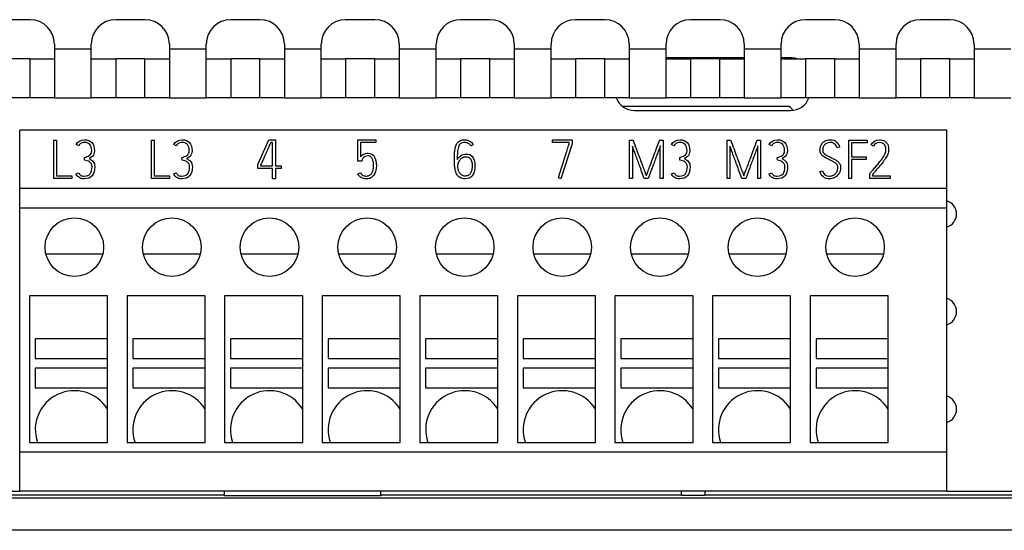
# Model space of a CAD drawing. Units: millimetres. Extents: x 0 to 420, y 0 to 297.
# Drawn here: x 78 to 128, y 111 to 137 of the extents above; entities that cross this region are included whole.
import ezdxf

# ---------------------------------------------------------------- set-up
doc = ezdxf.new("R2010")
doc.units = ezdxf.units.MM
for name, color, linetype in [('$TD_AUDIT_GENERATED_(3F8)', 7, 'Continuous'), ('C98130-A7800-C03', 7, 'Continuous'), ('C98130-A7800-C13', 7, 'Continuous'), ('C98130-A7800-X49', 7, 'Continuous'), ('Default', 7, 'Continuous'), ('PCB-G4-TPOO', 7, 'Continuous'), ('SAURO MCQXX001 B', 7, 'Continuous')]:
    doc.layers.add(name, color=color, linetype=linetype)

# ---------------------------------------------------------------- blocks, each defined once
blk = doc.blocks.new('SE')
at = {"layer": '$TD_AUDIT_GENERATED_(3F8)', "color": 7, "linetype": 'Continuous'}
for p, q in [((125.108, 131.421), (77.608, 131.421)), ((77.608, 128.421), (77.608, 131.421)), ((125.108, 128.421), (125.108, 131.421)), ((125.108, 128.421), (77.608, 128.421)), ((77.608, 127.421), (77.608, 128.421)), ((125.108, 127.421), (125.108, 128.421)), ((125.108, 127.421), (77.608, 127.421)), ((77.608, 114.921), (77.608, 127.421)), ((125.108, 114.921), (125.108, 127.421)), ((82.108, 122.921), (78.108, 122.921)), ((78.108, 122.921), (78.108, 115.421)), ((82.108, 115.421), (82.108, 122.921)), ((87.108, 122.921), (83.108, 122.921)), ((83.108, 122.921), (83.108, 115.421)), ((87.108, 115.421), (87.108, 122.921)), ((92.108, 122.921), (88.108, 122.921)), ((88.108, 122.921), (88.108, 115.421)), ((92.108, 115.421), (92.108, 122.921)), ((97.108, 122.921), (93.108, 122.921)), ((93.108, 122.921), (93.108, 115.421)), ((97.108, 115.421), (97.108, 122.921)), ((102.108, 122.921), (98.108, 122.921)), ((98.108, 122.921), (98.108, 115.421)), ((102.108, 115.421), (102.108, 122.921)), ((107.108, 122.921), (103.108, 122.921)), ((103.108, 122.921), (103.108, 115.421)), ((107.108, 115.421), (107.108, 122.921)), ((112.108, 122.921), (108.108, 122.921)), ((108.108, 122.921), (108.108, 115.421)), ((112.108, 115.421), (112.108, 122.921)), ((117.108, 122.921), (113.108, 122.921)), ((113.108, 122.921), (113.108, 115.421)), ((117.108, 115.421), (117.108, 122.921)), ((122.108, 122.921), (118.108, 122.921)), ((118.108, 122.921), (118.108, 115.421)), ((122.108, 115.421), (122.108, 122.921)), ((78.108, 115.421), (82.108, 115.421)), ((83.108, 115.421), (87.108, 115.421)), ((88.108, 115.421), (92.108, 115.421)), ((93.108, 115.421), (97.108, 115.421)), ((98.108, 115.421), (102.108, 115.421)), ((103.108, 115.421), (107.108, 115.421)), ((108.108, 115.421), (112.108, 115.421)), ((113.108, 115.421), (117.108, 115.421)), ((118.108, 115.421), (122.108, 115.421)), ((125.108, 114.921), (77.608, 114.921)), ((77.608, 112.921), (77.608, 114.921)), ((125.108, 112.921), (125.108, 114.921)), ((125.108, 112.921), (77.608, 112.921))]:
    blk.add_line(p, q, dxfattribs=at)
for centre in [(80.408, 125.421), (85.408, 125.421), (90.408, 125.421), (95.408, 125.421), (100.408, 125.421), (105.408, 125.421), (110.408, 125.421), (115.408, 125.421), (120.408, 125.421)]:
    blk.add_circle(centre, 1.5, dxfattribs=at)
at = {"layer": 'C98130-A7800-C03', "color": 7, "linetype": 'Continuous'}
for p, q in [((78.138, 137.071), (76.638, 137.071)), ((84.028, 137.071), (82.528, 137.071)), ((89.918, 137.071), (88.418, 137.071)), ((95.808, 137.071), (94.308, 137.071)), ((101.698, 137.071), (100.198, 137.071)), ((107.588, 137.071), (106.088, 137.071)), ((113.478, 137.071), (111.978, 137.071)), ((119.368, 137.071), (117.868, 137.071)), ((125.258, 137.071), (123.758, 137.071)), ((79.388, 135.821), (79.388, 135.571)), ((81.278, 135.571), (81.278, 135.821)), ((85.278, 135.821), (85.278, 135.571)), ((87.168, 135.571), (87.168, 135.821)), ((91.168, 135.821), (91.168, 135.571)), ((93.058, 135.571), (93.058, 135.821)), ((97.058, 135.821), (97.058, 135.571)), ((98.948, 135.571), (98.948, 135.821)), ((102.948, 135.821), (102.948, 135.571)), ((104.838, 135.571), (104.838, 135.821)), ((108.838, 135.821), (108.838, 135.571)), ((110.728, 135.571), (110.728, 135.821)), ((114.728, 135.821), (114.728, 135.571)), ((116.618, 135.571), (116.618, 135.821)), ((120.618, 135.821), (120.618, 135.571)), ((122.508, 135.571), (122.508, 135.821)), ((126.508, 135.821), (126.508, 135.571)), ((79.388, 135.571), (81.278, 135.571)), ((79.388, 135.571), (79.388, 133.071)), ((81.278, 133.071), (81.278, 135.571)), ((85.278, 135.571), (87.168, 135.571)), ((85.278, 135.571), (85.278, 133.071)), ((87.168, 133.071), (87.168, 135.571)), ((91.168, 135.571), (93.058, 135.571)), ((91.168, 135.571), (91.168, 133.071)), ((93.058, 133.071), (93.058, 135.571)), ((97.058, 135.571), (98.948, 135.571)), ((97.058, 135.571), (97.058, 133.071)), ((98.948, 133.071), (98.948, 135.571)), ((102.948, 135.571), (104.838, 135.571)), ((102.948, 135.571), (102.948, 133.071)), ((104.838, 133.071), (104.838, 135.571)), ((108.838, 135.571), (110.728, 135.571)), ((108.838, 135.571), (108.838, 133.071)), ((110.728, 133.071), (110.728, 135.571)), ((114.728, 135.571), (116.618, 135.571)), ((114.728, 135.571), (114.728, 133.071)), ((116.618, 133.071), (116.618, 135.571)), ((120.618, 135.571), (122.508, 135.571)), ((120.618, 135.571), (120.618, 133.071)), ((122.508, 133.071), (122.508, 135.571)), ((126.508, 135.571), (128.398, 135.571)), ((126.508, 135.571), (126.508, 133.071)), ((78.138, 135.071), (76.638, 135.071)), ((78.138, 133.071), (78.138, 135.071)), ((78.138, 135.071), (79.388, 135.071)), ((81.278, 135.071), (82.528, 135.071)), ((84.028, 135.071), (82.528, 135.071)), ((82.528, 135.071), (82.528, 133.071)), ((84.028, 133.071), (84.028, 135.071)), ((84.028, 135.071), (85.278, 135.071)), ((87.168, 135.071), (88.418, 135.071)), ((89.918, 135.071), (88.418, 135.071)), ((88.418, 135.071), (88.418, 133.071)), ((89.918, 133.071), (89.918, 135.071)), ((89.918, 135.071), (91.168, 135.071)), ((93.058, 135.071), (94.308, 135.071)), ((95.808, 135.071), (94.308, 135.071)), ((94.308, 135.071), (94.308, 133.071)), ((95.808, 133.071), (95.808, 135.071)), ((95.808, 135.071), (97.058, 135.071)), ((98.948, 135.071), (100.198, 135.071)), ((101.698, 135.071), (100.198, 135.071)), ((100.198, 135.071), (100.198, 133.071)), ((101.698, 133.071), (101.698, 135.071)), ((101.698, 135.071), (102.948, 135.071)), ((104.838, 135.071), (106.088, 135.071)), ((107.588, 135.071), (106.088, 135.071)), ((106.088, 135.071), (106.088, 133.071)), ((107.588, 133.071), (107.588, 135.071)), ((107.588, 135.071), (108.838, 135.071)), ((110.728, 135.071), (111.978, 135.071)), ((113.478, 135.071), (111.978, 135.071)), ((111.978, 135.071), (111.978, 133.071)), ((113.478, 133.071), (113.478, 135.071)), ((113.478, 135.071), (114.728, 135.071)), ((116.618, 135.071), (117.868, 135.071)), ((119.368, 135.071), (117.868, 135.071)), ((117.868, 135.071), (117.868, 133.071)), ((119.368, 133.071), (119.368, 135.071)), ((119.368, 135.071), (120.618, 135.071)), ((122.508, 135.071), (123.758, 135.071)), ((125.258, 135.071), (123.758, 135.071)), ((123.758, 135.071), (123.758, 133.071)), ((125.258, 133.071), (125.258, 135.071)), ((125.258, 135.071), (126.508, 135.071)), ((78.138, 133.071), (76.638, 133.071)), ((79.388, 133.071), (78.138, 133.071)), ((79.388, 133.071), (81.278, 133.071)), ((82.528, 133.071), (81.278, 133.071)), ((84.028, 133.071), (82.528, 133.071)), ((85.278, 133.071), (84.028, 133.071)), ((85.278, 133.071), (87.168, 133.071)), ((88.418, 133.071), (87.168, 133.071)), ((89.918, 133.071), (88.418, 133.071)), ((91.168, 133.071), (89.918, 133.071)), ((91.168, 133.071), (93.058, 133.071)), ((94.308, 133.071), (93.058, 133.071)), ((95.808, 133.071), (94.308, 133.071)), ((97.058, 133.071), (95.808, 133.071)), ((97.058, 133.071), (98.948, 133.071)), ((100.198, 133.071), (98.948, 133.071)), ((101.698, 133.071), (100.198, 133.071)), ((102.948, 133.071), (101.698, 133.071)), ((102.948, 133.071), (104.838, 133.071)), ((106.088, 133.071), (104.838, 133.071)), ((107.588, 133.071), (106.088, 133.071)), ((108.838, 133.071), (107.588, 133.071)), ((108.838, 133.071), (110.728, 133.071)), ((111.978, 133.071), (110.728, 133.071)), ((113.478, 133.071), (111.978, 133.071)), ((114.728, 133.071), (113.478, 133.071)), ((114.728, 133.071), (116.618, 133.071)), ((117.868, 133.071), (116.618, 133.071)), ((119.368, 133.071), (117.868, 133.071)), ((120.618, 133.071), (119.368, 133.071)), ((120.618, 133.071), (122.508, 133.071)), ((123.758, 133.071), (122.508, 133.071)), ((125.258, 133.071), (123.758, 133.071)), ((126.508, 133.071), (125.258, 133.071)), ((126.508, 133.071), (128.398, 133.071))]:
    blk.add_line(p, q, dxfattribs=at)
for centre, start, end in [((78.138, 135.821), 0, 90), ((82.528, 135.821), 90, 180), ((84.028, 135.821), 0, 90), ((88.418, 135.821), 90, 180), ((89.918, 135.821), 0, 90), ((94.308, 135.821), 90, 180), ((95.808, 135.821), 0, 90), ((100.198, 135.821), 90, 180), ((101.698, 135.821), 0, 90), ((106.088, 135.821), 90, 180), ((107.588, 135.821), 0, 90), ((111.978, 135.821), 90, 180), ((113.478, 135.821), 0, 90), ((117.868, 135.821), 90, 180), ((119.368, 135.821), 0, 90), ((123.758, 135.821), 90, 180), ((125.258, 135.821), 0, 90)]:
    blk.add_arc(centre, 1.25, start, end, dxfattribs=at)
at = {"layer": 'C98130-A7800-C13', "color": 7, "linetype": 'Continuous'}
for p, q in [((117.037, 132.621), (108.508, 132.621)), ((153.417, 112.562), (30.799, 112.562)), ((88.108, 112.721), (72.708, 112.721)), ((88.108, 112.694), (88.108, 112.921)), ((96.108, 112.694), (88.108, 112.694)), ((96.108, 112.694), (96.108, 112.921)), ((111.508, 112.721), (96.108, 112.721)), ((111.508, 112.7), (111.508, 112.921)), ((112.708, 112.7), (111.508, 112.7)), ((112.708, 112.921), (112.708, 112.7)), ((155.308, 112.721), (112.708, 112.721)), ((153.417, 110.921), (30.799, 110.921))]:
    blk.add_line(p, q, dxfattribs=at)
blk.add_ellipse((116.782, 132.189), major_axis=(-0.371, -0.337), ratio=0.994207, start_param=2.897878, end_param=3.442686, dxfattribs=at)
at = {"layer": 'C98130-A7800-X49', "color": 7, "linetype": 'Continuous'}
for p, q in [((79.362, 130.9), (79.501, 130.9)), ((79.362, 128.934), (79.362, 130.9)), ((79.501, 130.9), (79.501, 129.074)), ((80.63, 130.609), (80.504, 130.671)), ((84.362, 130.9), (84.501, 130.9)), ((84.362, 128.934), (84.362, 130.9)), ((84.501, 130.9), (84.501, 129.074)), ((85.63, 130.609), (85.504, 130.671)), ((89.815, 129.654), (90.376, 130.921)), ((90.376, 130.921), (90.708, 130.921)), ((90.565, 130.782), (90.467, 130.782)), ((90.565, 129.59), (90.565, 130.782)), ((90.708, 130.921), (90.708, 129.59)), ((94.934, 129.83), (94.934, 130.921)), ((94.934, 130.921), (95.856, 130.921)), ((95.856, 130.779), (95.075, 130.779)), ((95.075, 130.779), (95.075, 130.052)), ((95.856, 130.921), (95.856, 130.779)), ((100.843, 130.67), (100.717, 130.604)), ((104.91, 130.921), (105.906, 130.921)), ((104.91, 130.78), (104.91, 130.921)), ((105.768, 130.78), (104.91, 130.78)), ((105.906, 130.72), (105.34, 128.921)), ((105.768, 130.742), (105.768, 130.78)), ((105.906, 130.921), (105.906, 130.72)), ((108.86, 130.904), (109.035, 130.904)), ((108.86, 128.934), (108.86, 130.904)), ((110.392, 130.904), (110.569, 130.904)), ((110.569, 130.904), (110.569, 128.934)), ((111.131, 130.609), (111.006, 130.671)), ((113.86, 130.904), (114.035, 130.904)), ((113.86, 128.934), (113.86, 130.904)), ((115.392, 130.904), (115.569, 130.904)), ((115.569, 130.904), (115.569, 128.934)), ((116.131, 130.609), (116.006, 130.671)), ((120.087, 128.944), (120.087, 130.904)), ((120.087, 130.904), (121.024, 130.904)), ((121.024, 130.764), (120.228, 130.764)), ((120.228, 130.764), (120.228, 130.048)), ((121.024, 130.904), (121.024, 130.764)), ((121.359, 130.598), (121.236, 130.66)), ((109, 130.597), (109, 128.934)), ((110.43, 128.934), (110.43, 130.604)), ((114, 130.597), (114, 128.934)), ((115.43, 128.934), (115.43, 130.604)), ((119.619, 130.543), (119.485, 130.506)), ((80.93, 129.881), (80.922, 130.017)), ((85.93, 129.881), (85.922, 130.017)), ((89.815, 129.448), (89.815, 129.654)), ((95.144, 129.83), (94.934, 129.83)), ((95.154, 129.892), (95.144, 129.83)), ((111.433, 129.881), (111.425, 130.017)), ((116.433, 129.881), (116.425, 130.017)), ((120.228, 130.048), (120.975, 130.048)), ((120.975, 129.907), (120.228, 129.907)), ((120.228, 129.907), (120.228, 128.944)), ((120.975, 130.048), (120.975, 129.907)), ((80.504, 129.169), (80.63, 129.228)), ((85.504, 129.169), (85.63, 129.228)), ((90.565, 129.448), (89.815, 129.448)), ((89.954, 129.626), (89.954, 129.59)), ((89.954, 129.59), (90.565, 129.59)), ((90.565, 128.921), (90.565, 129.448)), ((90.708, 129.59), (91.001, 129.59)), ((91.001, 129.448), (90.708, 129.448)), ((90.708, 129.448), (90.708, 128.921)), ((91.001, 129.59), (91.001, 129.448)), ((94.94, 129.178), (95.069, 129.236)), ((111.006, 129.169), (111.132, 129.228)), ((116.006, 129.169), (116.132, 129.228)), ((118.604, 129.301), (118.738, 129.339)), ((121.162, 128.938), (121.162, 129.188)), ((80.284, 128.934), (79.362, 128.934)), ((79.501, 129.074), (80.284, 129.074)), ((80.284, 129.074), (80.284, 128.934)), ((85.284, 128.934), (84.362, 128.934)), ((84.501, 129.074), (85.284, 129.074)), ((85.284, 129.074), (85.284, 128.934)), ((90.708, 128.921), (90.565, 128.921)), ((105.34, 128.921), (105.207, 128.966)), ((109, 128.934), (108.86, 128.934)), ((109.808, 128.934), (109.609, 128.934)), ((110.569, 128.934), (110.43, 128.934)), ((114, 128.934), (113.86, 128.934)), ((114.808, 128.934), (114.609, 128.934)), ((115.569, 128.934), (115.43, 128.934)), ((120.228, 128.944), (120.087, 128.944)), ((122.212, 128.938), (121.162, 128.938)), ((121.298, 129.143), (121.298, 129.078)), ((121.298, 129.078), (122.212, 129.078)), ((122.212, 129.078), (122.212, 128.938))]:
    blk.add_line(p, q, dxfattribs=at)
for points, knots in [([(80.504, 130.671), (80.585, 130.838), (80.732, 130.92), (80.942, 130.921), (81.1, 130.922), (81.223, 130.872), (81.394, 130.679), (81.437, 130.54), (81.437, 130.297), (81.429, 130.244), (81.412, 130.201), (81.396, 130.158), (81.375, 130.12), (81.347, 130.09), (81.32, 130.059), (81.29, 130.033), (81.256, 130.012), (81.224, 129.992), (81.191, 129.972), (81.159, 129.956)], [0, 0, 0, 0, 0.279813, 0.279813, 0.279813, 0.50523, 0.50523, 0.730647, 0.730647, 0.810686, 0.810686, 0.810686, 0.878175, 0.878175, 0.878175, 0.941132, 0.941132, 0.941132, 1, 1, 1, 1]), ([(80.922, 130.017), (80.966, 130.03), (81.011, 130.043), (81.055, 130.059), (81.1, 130.075), (81.141, 130.093), (81.176, 130.117), (81.21, 130.142), (81.241, 130.172), (81.263, 130.211), (81.285, 130.25), (81.298, 130.298), (81.298, 130.64), (81.178, 130.781), (80.914, 130.781), (80.886, 130.778), (80.857, 130.774), (80.827, 130.77), (80.8, 130.761), (80.771, 130.749), (80.744, 130.738), (80.718, 130.719), (80.695, 130.697), (80.67, 130.674), (80.648, 130.645), (80.63, 130.609)], [0, 0, 0, 0, 0.088755, 0.088755, 0.088755, 0.174793, 0.174793, 0.174793, 0.257121, 0.257121, 0.257121, 0.345877, 0.345877, 0.764575, 0.764575, 0.812886, 0.812886, 0.812886, 0.87006, 0.87006, 0.87006, 0.929566, 0.929566, 0.929566, 1, 1, 1, 1]), ([(85.504, 130.671), (85.585, 130.838), (85.732, 130.92), (85.942, 130.921), (86.1, 130.922), (86.223, 130.872), (86.394, 130.679), (86.437, 130.54), (86.437, 130.297), (86.429, 130.244), (86.412, 130.201), (86.396, 130.158), (86.375, 130.12), (86.347, 130.09), (86.32, 130.059), (86.29, 130.033), (86.256, 130.012), (86.224, 129.992), (86.191, 129.972), (86.159, 129.956)], [0, 0, 0, 0, 0.279813, 0.279813, 0.279813, 0.50523, 0.50523, 0.730647, 0.730647, 0.810686, 0.810686, 0.810686, 0.878175, 0.878175, 0.878175, 0.941132, 0.941132, 0.941132, 1, 1, 1, 1]), ([(85.922, 130.017), (85.966, 130.03), (86.011, 130.043), (86.055, 130.059), (86.1, 130.075), (86.141, 130.093), (86.176, 130.117), (86.21, 130.142), (86.241, 130.172), (86.263, 130.211), (86.285, 130.25), (86.298, 130.298), (86.298, 130.64), (86.178, 130.781), (85.914, 130.781), (85.886, 130.778), (85.857, 130.774), (85.827, 130.77), (85.8, 130.761), (85.771, 130.749), (85.744, 130.738), (85.718, 130.719), (85.695, 130.697), (85.67, 130.674), (85.648, 130.645), (85.63, 130.609)], [0, 0, 0, 0, 0.088755, 0.088755, 0.088755, 0.174793, 0.174793, 0.174793, 0.257121, 0.257121, 0.257121, 0.345877, 0.345877, 0.764575, 0.764575, 0.812886, 0.812886, 0.812886, 0.87006, 0.87006, 0.87006, 0.929566, 0.929566, 0.929566, 1, 1, 1, 1]), ([(90.467, 130.782), (90.462, 130.769), (90.446, 130.732), (90.418, 130.672), (90.391, 130.61), (90.36, 130.538), (90.286, 130.369), (90.247, 130.279), (90.203, 130.184), (90.16, 130.09), (90.121, 130.001), (90.086, 129.92), (90.05, 129.839), (90.018, 129.77), (89.993, 129.714), (89.969, 129.659), (89.955, 129.63), (89.954, 129.626)], [0, 0, 0, 0, 0.095767, 0.095767, 0.095767, 0.306201, 0.306201, 0.516635, 0.516635, 0.516635, 0.745022, 0.745022, 0.745022, 0.923409, 0.923409, 0.923409, 1, 1, 1, 1]), ([(99.886, 129.915), (99.886, 129.996), (99.886, 130.078), (99.888, 130.16), (99.891, 130.242), (99.895, 130.32), (99.904, 130.395), (99.913, 130.469), (99.929, 130.538), (99.949, 130.602), (99.97, 130.666), (100.001, 130.721), (100.039, 130.768), (100.077, 130.815), (100.126, 130.852), (100.186, 130.879), (100.245, 130.906), (100.318, 130.921), (100.501, 130.921), (100.588, 130.899), (100.665, 130.856), (100.742, 130.813), (100.8, 130.75), (100.843, 130.67)], [0, 0, 0, 0, 0.134475, 0.134475, 0.134475, 0.263569, 0.263569, 0.263569, 0.379581, 0.379581, 0.379581, 0.483604, 0.483604, 0.483604, 0.585567, 0.585567, 0.585567, 0.71462, 0.71462, 0.857157, 0.857157, 0.857157, 1, 1, 1, 1]), ([(100.717, 130.604), (100.687, 130.663), (100.646, 130.707), (100.537, 130.769), (100.474, 130.785), (100.316, 130.785), (100.246, 130.765), (100.196, 130.726), (100.146, 130.687), (100.108, 130.63), (100.083, 130.555), (100.059, 130.48), (100.042, 130.39), (100.035, 130.282), (100.029, 130.176), (100.025, 130.052), (100.025, 129.915)], [0, 0, 0, 0, 0.125159, 0.125159, 0.250319, 0.250319, 0.413262, 0.413262, 0.413262, 0.556449, 0.556449, 0.556449, 0.747279, 0.747279, 0.747279, 1, 1, 1, 1]), ([(105.207, 128.966), (105.309, 129.293), (105.401, 129.586), (105.483, 129.845), (105.518, 129.955), (105.551, 130.063), (105.585, 130.169), (105.619, 130.274), (105.648, 130.37), (105.675, 130.455), (105.701, 130.539), (105.723, 130.607), (105.74, 130.658), (105.758, 130.71), (105.765, 130.738), (105.768, 130.742)], [0, 0, 0, 0, 0.494537, 0.494537, 0.494537, 0.677223, 0.677223, 0.677223, 0.837609, 0.837609, 0.837609, 0.952477, 0.952477, 0.952477, 1, 1, 1, 1]), ([(109.035, 130.904), (109.156, 130.576), (109.264, 130.281), (109.361, 130.021), (109.403, 129.909), (109.44, 129.797), (109.481, 129.69), (109.521, 129.58), (109.557, 129.483), (109.59, 129.396), (109.623, 129.308), (109.651, 129.236), (109.673, 129.177), (109.695, 129.119), (109.708, 129.085), (109.714, 129.073)], [0, 0, 0, 0, 0.482064, 0.482064, 0.482064, 0.662589, 0.662589, 0.662589, 0.823146, 0.823146, 0.823146, 0.942863, 0.942863, 0.942863, 1, 1, 1, 1]), ([(109.714, 129.073), (109.717, 129.085), (109.729, 129.119), (109.771, 129.236), (109.798, 129.309), (109.831, 129.396), (109.863, 129.483), (109.901, 129.58), (109.941, 129.69), (109.981, 129.797), (110.022, 129.908), (110.063, 130.021), (110.159, 130.282), (110.271, 130.576), (110.392, 130.904)], [0, 0, 0, 0, 0.087848, 0.087848, 0.175695, 0.175695, 0.175695, 0.336487, 0.336487, 0.336487, 0.517468, 0.517468, 0.517468, 1, 1, 1, 1]), ([(111.006, 130.671), (111.088, 130.838), (111.234, 130.92), (111.443, 130.921), (111.602, 130.922), (111.725, 130.872), (111.897, 130.679), (111.94, 130.54), (111.94, 130.297), (111.931, 130.244), (111.915, 130.201), (111.899, 130.157), (111.876, 130.12), (111.849, 130.09), (111.821, 130.059), (111.792, 130.033), (111.759, 130.012), (111.726, 129.991), (111.693, 129.972), (111.66, 129.956)], [0, 0, 0, 0, 0.279119, 0.279119, 0.279119, 0.50467, 0.50467, 0.730221, 0.730221, 0.810308, 0.810308, 0.810308, 0.878174, 0.878174, 0.878174, 0.940559, 0.940559, 0.940559, 1, 1, 1, 1]), ([(111.425, 130.017), (111.468, 130.03), (111.512, 130.043), (111.557, 130.059), (111.601, 130.074), (111.642, 130.093), (111.677, 130.117), (111.712, 130.142), (111.742, 130.172), (111.766, 130.211), (111.788, 130.248), (111.799, 130.298), (111.799, 130.64), (111.681, 130.781), (111.416, 130.781), (111.388, 130.778), (111.359, 130.774), (111.33, 130.77), (111.301, 130.761), (111.247, 130.738), (111.221, 130.719), (111.196, 130.697), (111.171, 130.675), (111.15, 130.645), (111.131, 130.609)], [0, 0, 0, 0, 0.088776, 0.088776, 0.088776, 0.174106, 0.174106, 0.174106, 0.256967, 0.256967, 0.256967, 0.345807, 0.345807, 0.764902, 0.764902, 0.812995, 0.812995, 0.812995, 0.871272, 0.871272, 0.929549, 0.929549, 0.929549, 1, 1, 1, 1]), ([(114.035, 130.904), (114.156, 130.576), (114.264, 130.281), (114.361, 130.021), (114.403, 129.909), (114.44, 129.797), (114.481, 129.69), (114.521, 129.58), (114.557, 129.483), (114.59, 129.396), (114.623, 129.308), (114.651, 129.236), (114.673, 129.177), (114.695, 129.119), (114.708, 129.085), (114.714, 129.073)], [0, 0, 0, 0, 0.482064, 0.482064, 0.482064, 0.662589, 0.662589, 0.662589, 0.823146, 0.823146, 0.823146, 0.942863, 0.942863, 0.942863, 1, 1, 1, 1]), ([(114.714, 129.073), (114.717, 129.085), (114.729, 129.119), (114.771, 129.236), (114.798, 129.309), (114.831, 129.396), (114.863, 129.483), (114.901, 129.58), (114.941, 129.69), (114.981, 129.797), (115.022, 129.908), (115.063, 130.021), (115.159, 130.282), (115.271, 130.576), (115.392, 130.904)], [0, 0, 0, 0, 0.087848, 0.087848, 0.175695, 0.175695, 0.175695, 0.336487, 0.336487, 0.336487, 0.517468, 0.517468, 0.517468, 1, 1, 1, 1]), ([(116.006, 130.671), (116.088, 130.838), (116.234, 130.92), (116.443, 130.921), (116.602, 130.922), (116.725, 130.872), (116.897, 130.679), (116.94, 130.54), (116.94, 130.297), (116.931, 130.244), (116.915, 130.201), (116.899, 130.157), (116.876, 130.12), (116.849, 130.09), (116.821, 130.059), (116.792, 130.033), (116.759, 130.012), (116.726, 129.991), (116.693, 129.972), (116.66, 129.956)], [0, 0, 0, 0, 0.279119, 0.279119, 0.279119, 0.50467, 0.50467, 0.730221, 0.730221, 0.810308, 0.810308, 0.810308, 0.878174, 0.878174, 0.878174, 0.940559, 0.940559, 0.940559, 1, 1, 1, 1]), ([(116.425, 130.017), (116.468, 130.03), (116.512, 130.043), (116.557, 130.059), (116.601, 130.074), (116.642, 130.093), (116.677, 130.117), (116.712, 130.142), (116.742, 130.172), (116.766, 130.211), (116.788, 130.248), (116.799, 130.298), (116.799, 130.64), (116.681, 130.781), (116.416, 130.781), (116.388, 130.778), (116.359, 130.774), (116.33, 130.77), (116.301, 130.761), (116.247, 130.738), (116.221, 130.719), (116.196, 130.697), (116.171, 130.675), (116.15, 130.645), (116.131, 130.609)], [0, 0, 0, 0, 0.088776, 0.088776, 0.088776, 0.174106, 0.174106, 0.174106, 0.256967, 0.256967, 0.256967, 0.345807, 0.345807, 0.764902, 0.764902, 0.812995, 0.812995, 0.812995, 0.871272, 0.871272, 0.929549, 0.929549, 0.929549, 1, 1, 1, 1]), ([(119.485, 130.506), (119.477, 130.53), (119.467, 130.559), (119.451, 130.591), (119.436, 130.623), (119.415, 130.654), (119.389, 130.681), (119.363, 130.708), (119.333, 130.733), (119.258, 130.772), (119.214, 130.781), (119.132, 130.781), (119.093, 130.777), (119.045, 130.77), (118.998, 130.764), (118.953, 130.746), (118.865, 130.691), (118.828, 130.651), (118.766, 130.547), (118.751, 130.478), (118.751, 130.343), (118.761, 130.303), (118.805, 130.236), (118.835, 130.206), (118.871, 130.18), (118.909, 130.153), (118.952, 130.128), (119.05, 130.079), (119.102, 130.051), (119.157, 130.023), (119.217, 129.991), (119.276, 129.958), (119.398, 129.898), (119.453, 129.865), (119.502, 129.827), (119.552, 129.789), (119.592, 129.743), (119.621, 129.691), (119.652, 129.637), (119.668, 129.573), (119.668, 129.426), (119.655, 129.356), (119.603, 129.218), (119.566, 129.156), (119.467, 129.05), (119.407, 129.005), (119.335, 128.972), (119.263, 128.938), (119.183, 128.921), (118.971, 128.921), (118.867, 128.953), (118.784, 129.018), (118.7, 129.084), (118.64, 129.177), (118.604, 129.301)], [0, 0, 0, 0, 0.022795, 0.022795, 0.022795, 0.04989, 0.04989, 0.04989, 0.085221, 0.085221, 0.120552, 0.120552, 0.142294, 0.142294, 0.142294, 0.18942, 0.18942, 0.236547, 0.236547, 0.283673, 0.283673, 0.309698, 0.309698, 0.335723, 0.335723, 0.335723, 0.376064, 0.376064, 0.416406, 0.416406, 0.416406, 0.465576, 0.465576, 0.514746, 0.514746, 0.514746, 0.559866, 0.559866, 0.559866, 0.615151, 0.615151, 0.667576, 0.667576, 0.72, 0.72, 0.772425, 0.772425, 0.772425, 0.832147, 0.832147, 0.915581, 0.915581, 0.915581, 1, 1, 1, 1]), ([(118.61, 130.391), (118.61, 130.471), (118.625, 130.543), (118.651, 130.61), (118.676, 130.675), (118.714, 130.73), (118.761, 130.777), (118.808, 130.824), (118.866, 130.859), (119.004, 130.908), (119.079, 130.92), (119.163, 130.921), (119.272, 130.923), (119.366, 130.887), (119.445, 130.822), (119.525, 130.757), (119.582, 130.664), (119.619, 130.543)], [0, 0, 0, 0, 0.148508, 0.148508, 0.148508, 0.282973, 0.282973, 0.282973, 0.428849, 0.428849, 0.574726, 0.574726, 0.574726, 0.777767, 0.777767, 0.777767, 1, 1, 1, 1]), ([(121.162, 129.188), (121.168, 129.195), (121.173, 129.201), (121.179, 129.208), (121.214, 129.248), (121.254, 129.295), (121.302, 129.349), (121.35, 129.403), (121.398, 129.461), (121.502, 129.583), (121.555, 129.647), (121.608, 129.71), (121.663, 129.775), (121.712, 129.839), (121.758, 129.9), (121.804, 129.961), (121.843, 130.02), (121.877, 130.076), (121.911, 130.132), (121.937, 130.18), (121.951, 130.221), (121.962, 130.253), (121.972, 130.286), (121.978, 130.325), (121.985, 130.363), (121.99, 130.402), (121.99, 130.482), (121.985, 130.521), (121.976, 130.558), (121.966, 130.595), (121.951, 130.629), (121.93, 130.66), (121.877, 130.74), (121.781, 130.777), (121.654, 130.778), (121.519, 130.78), (121.42, 130.717), (121.359, 130.598)], [0, 0, 0, 0, 0.010565, 0.010565, 0.010565, 0.087522, 0.087522, 0.087522, 0.18457, 0.18457, 0.281617, 0.281617, 0.281617, 0.38055, 0.38055, 0.38055, 0.467976, 0.467976, 0.467976, 0.53498, 0.53498, 0.53498, 0.579056, 0.579056, 0.579056, 0.62708, 0.62708, 0.675103, 0.675103, 0.675103, 0.721323, 0.721323, 0.721323, 0.849828, 0.849828, 0.849828, 1, 1, 1, 1]), ([(121.236, 130.66), (121.322, 130.831), (121.46, 130.917), (121.708, 130.917), (121.756, 130.912), (121.798, 130.9), (121.84, 130.888), (121.877, 130.876), (121.91, 130.86), (121.941, 130.845), (121.968, 130.825), (122.012, 130.783), (122.03, 130.763), (122.045, 130.743), (122.076, 130.7), (122.098, 130.651), (122.124, 130.547), (122.129, 130.495), (122.129, 130.395), (122.125, 130.349), (122.109, 130.258), (122.098, 130.216), (122.083, 130.179), (122.061, 130.119), (122.025, 130.05), (121.974, 129.975), (121.924, 129.9), (121.864, 129.818), (121.793, 129.73), (121.722, 129.642), (121.645, 129.548), (121.559, 129.449), (121.474, 129.351), (121.388, 129.248), (121.298, 129.143)], [0, 0, 0, 0, 0.181865, 0.181865, 0.23313, 0.23313, 0.23313, 0.274726, 0.274726, 0.274726, 0.306281, 0.306281, 0.337836, 0.337836, 0.337836, 0.391209, 0.391209, 0.444583, 0.444583, 0.493954, 0.493954, 0.543325, 0.543325, 0.543325, 0.624416, 0.624416, 0.624416, 0.731338, 0.731338, 0.731338, 0.859122, 0.859122, 0.859122, 1, 1, 1, 1]), ([(95.075, 130.052), (95.091, 130.075), (95.112, 130.097), (95.159, 130.142), (95.187, 130.162), (95.218, 130.18), (95.249, 130.198), (95.285, 130.21), (95.327, 130.221), (95.368, 130.231), (95.415, 130.236), (95.599, 130.236), (95.701, 130.177), (95.845, 129.944), (95.882, 129.779), (95.882, 129.464), (95.869, 129.375), (95.844, 129.296), (95.819, 129.217), (95.785, 129.149), (95.698, 129.036), (95.647, 128.994), (95.587, 128.964), (95.526, 128.934), (95.46, 128.921), (95.365, 128.921), (95.335, 128.922), (95.297, 128.925), (95.258, 128.928), (95.217, 128.937), (95.131, 128.968), (95.089, 128.993), (95.047, 129.029), (95.005, 129.063), (94.971, 129.114), (94.94, 129.178)], [0, 0, 0, 0, 0.034641, 0.034641, 0.069282, 0.069282, 0.069282, 0.110967, 0.110967, 0.110967, 0.173847, 0.173847, 0.336689, 0.336689, 0.499531, 0.499531, 0.574995, 0.574995, 0.574995, 0.652166, 0.652166, 0.729336, 0.729336, 0.729336, 0.810309, 0.810309, 0.835336, 0.835336, 0.835336, 0.884629, 0.884629, 0.933922, 0.933922, 0.933922, 1, 1, 1, 1]), ([(100.025, 129.915), (100.044, 129.952), (100.068, 129.987), (100.096, 130.018), (100.188, 130.118), (100.294, 130.178), (100.427, 130.187), (100.444, 130.188), (100.46, 130.189), (100.477, 130.19), (100.596, 130.196), (100.694, 130.155), (100.766, 130.086), (100.874, 129.984), (100.93, 129.813), (100.93, 129.35), (100.887, 129.185), (100.799, 129.079), (100.711, 128.975), (100.588, 128.921), (100.339, 128.921), (100.262, 128.937), (100.138, 128.999), (100.087, 129.04), (100.007, 129.144), (99.975, 129.203), (99.953, 129.27), (99.931, 129.338), (99.916, 129.408), (99.905, 129.482), (99.895, 129.556), (99.89, 129.63), (99.888, 129.704), (99.887, 129.778), (99.886, 129.85), (99.886, 129.915)], [0, 0, 0, 0, 0.034625, 0.034625, 0.034625, 0.139104, 0.139104, 0.139104, 0.152636, 0.152636, 0.152636, 0.239334, 0.239334, 0.239334, 0.391732, 0.391732, 0.533422, 0.533422, 0.533422, 0.63941, 0.63941, 0.700222, 0.700222, 0.761035, 0.761035, 0.821848, 0.821848, 0.821848, 0.881364, 0.881364, 0.881364, 0.942386, 0.942386, 0.942386, 1, 1, 1, 1]), ([(109.609, 128.934), (109.517, 129.188), (109.43, 129.424), (109.351, 129.644), (109.317, 129.738), (109.28, 129.831), (109.247, 129.928), (109.213, 130.023), (109.178, 130.113), (109.147, 130.199), (109.116, 130.284), (109.085, 130.362), (109.061, 130.431), (109.036, 130.5), (109.015, 130.556), (109, 130.597)], [0, 0, 0, 0, 0.426586, 0.426586, 0.426586, 0.597048, 0.597048, 0.597048, 0.76055, 0.76055, 0.76055, 0.899906, 0.899906, 0.899906, 1, 1, 1, 1]), ([(110.43, 130.604), (110.416, 130.563), (110.395, 130.509), (110.369, 130.44), (110.342, 130.369), (110.313, 130.293), (110.28, 130.207), (110.248, 130.122), (110.215, 130.03), (110.179, 129.935), (110.142, 129.84), (110.109, 129.744), (110.074, 129.651), (109.991, 129.43), (109.905, 129.192), (109.808, 128.934)], [0, 0, 0, 0, 0.098155, 0.098155, 0.098155, 0.237912, 0.237912, 0.237912, 0.400734, 0.400734, 0.400734, 0.571161, 0.571161, 0.571161, 1, 1, 1, 1]), ([(114.609, 128.934), (114.517, 129.188), (114.43, 129.424), (114.351, 129.644), (114.317, 129.738), (114.28, 129.831), (114.247, 129.928), (114.213, 130.023), (114.178, 130.113), (114.147, 130.199), (114.116, 130.284), (114.085, 130.362), (114.061, 130.431), (114.036, 130.5), (114.015, 130.556), (114, 130.597)], [0, 0, 0, 0, 0.426586, 0.426586, 0.426586, 0.597048, 0.597048, 0.597048, 0.76055, 0.76055, 0.76055, 0.899906, 0.899906, 0.899906, 1, 1, 1, 1]), ([(115.43, 130.604), (115.416, 130.563), (115.395, 130.509), (115.369, 130.44), (115.342, 130.369), (115.313, 130.293), (115.28, 130.207), (115.248, 130.122), (115.215, 130.03), (115.179, 129.935), (115.142, 129.84), (115.109, 129.744), (115.074, 129.651), (114.991, 129.43), (114.905, 129.192), (114.808, 128.934)], [0, 0, 0, 0, 0.098155, 0.098155, 0.098155, 0.237912, 0.237912, 0.237912, 0.400734, 0.400734, 0.400734, 0.571161, 0.571161, 0.571161, 1, 1, 1, 1]), ([(118.738, 129.339), (118.788, 129.153), (118.906, 129.061), (119.174, 129.061), (119.241, 129.075), (119.296, 129.105), (119.352, 129.136), (119.397, 129.173), (119.431, 129.217), (119.464, 129.261), (119.49, 129.306), (119.506, 129.358), (119.521, 129.409), (119.529, 129.456), (119.529, 129.553), (119.516, 129.6), (119.467, 129.675), (119.435, 129.708), (119.394, 129.737), (119.354, 129.767), (119.306, 129.793), (119.254, 129.818), (119.201, 129.843), (119.146, 129.87), (119.091, 129.901), (119.032, 129.933), (118.975, 129.964), (118.917, 129.993), (118.859, 130.021), (118.809, 130.055), (118.718, 130.128), (118.682, 130.17), (118.653, 130.216), (118.624, 130.264), (118.61, 130.323), (118.61, 130.391)], [0, 0, 0, 0, 0.192847, 0.192847, 0.275879, 0.275879, 0.275879, 0.345276, 0.345276, 0.345276, 0.40866, 0.40866, 0.40866, 0.454396, 0.454396, 0.515853, 0.515853, 0.577311, 0.577311, 0.577311, 0.640982, 0.640982, 0.640982, 0.713138, 0.713138, 0.713138, 0.790561, 0.790561, 0.790561, 0.859355, 0.859355, 0.92815, 0.92815, 0.92815, 1, 1, 1, 1]), ([(81.159, 129.956), (81.204, 129.933), (81.245, 129.908), (81.282, 129.882), (81.32, 129.856), (81.351, 129.827), (81.401, 129.762), (81.42, 129.725), (81.433, 129.682), (81.446, 129.638), (81.454, 129.589), (81.454, 129.337), (81.409, 129.185), (81.224, 128.974), (81.09, 128.921), (80.852, 128.921), (80.796, 128.928), (80.751, 128.943), (80.705, 128.959), (80.666, 128.977), (80.632, 129), (80.599, 129.023), (80.574, 129.051), (80.553, 129.081), (80.533, 129.11), (80.517, 129.141), (80.504, 129.169)], [0, 0, 0, 0, 0.072293, 0.072293, 0.072293, 0.13645, 0.13645, 0.200607, 0.200607, 0.200607, 0.263993, 0.263993, 0.50053, 0.50053, 0.737066, 0.737066, 0.82599, 0.82599, 0.82599, 0.892111, 0.892111, 0.892111, 0.949135, 0.949135, 0.949135, 1, 1, 1, 1]), ([(80.63, 129.228), (80.656, 129.169), (80.691, 129.126), (80.735, 129.1), (80.781, 129.074), (80.84, 129.06), (80.917, 129.061), (81.052, 129.064), (81.152, 129.099), (81.216, 129.178), (81.279, 129.256), (81.312, 129.376), (81.314, 129.54), (81.314, 129.597), (81.302, 129.645), (81.279, 129.686), (81.255, 129.727), (81.224, 129.761), (81.149, 129.813), (81.108, 129.834), (81.064, 129.848), (81.019, 129.863), (80.974, 129.874), (80.93, 129.881)], [0, 0, 0, 0, 0.10278, 0.10278, 0.10278, 0.218085, 0.218085, 0.218085, 0.421263, 0.421263, 0.421263, 0.654409, 0.654409, 0.654409, 0.747153, 0.747153, 0.747153, 0.831381, 0.831381, 0.91561, 0.91561, 0.91561, 1, 1, 1, 1]), ([(86.159, 129.956), (86.204, 129.933), (86.245, 129.908), (86.282, 129.882), (86.32, 129.856), (86.351, 129.827), (86.401, 129.762), (86.42, 129.725), (86.433, 129.682), (86.446, 129.638), (86.454, 129.589), (86.454, 129.337), (86.409, 129.185), (86.224, 128.974), (86.09, 128.921), (85.852, 128.921), (85.796, 128.928), (85.751, 128.943), (85.705, 128.959), (85.666, 128.977), (85.632, 129), (85.599, 129.023), (85.574, 129.051), (85.553, 129.081), (85.533, 129.11), (85.517, 129.141), (85.504, 129.169)], [0, 0, 0, 0, 0.072293, 0.072293, 0.072293, 0.13645, 0.13645, 0.200607, 0.200607, 0.200607, 0.263993, 0.263993, 0.50053, 0.50053, 0.737066, 0.737066, 0.82599, 0.82599, 0.82599, 0.892111, 0.892111, 0.892111, 0.949135, 0.949135, 0.949135, 1, 1, 1, 1]), ([(85.63, 129.228), (85.656, 129.169), (85.691, 129.126), (85.735, 129.1), (85.781, 129.074), (85.84, 129.06), (85.917, 129.061), (86.052, 129.064), (86.152, 129.099), (86.216, 129.178), (86.279, 129.256), (86.312, 129.376), (86.314, 129.54), (86.314, 129.597), (86.302, 129.645), (86.279, 129.686), (86.255, 129.727), (86.224, 129.761), (86.149, 129.813), (86.108, 129.834), (86.064, 129.848), (86.019, 129.863), (85.974, 129.874), (85.93, 129.881)], [0, 0, 0, 0, 0.10278, 0.10278, 0.10278, 0.218085, 0.218085, 0.218085, 0.421263, 0.421263, 0.421263, 0.654409, 0.654409, 0.654409, 0.747153, 0.747153, 0.747153, 0.831381, 0.831381, 0.91561, 0.91561, 0.91561, 1, 1, 1, 1]), ([(95.069, 129.236), (95.087, 129.196), (95.108, 129.166), (95.155, 129.122), (95.182, 129.105), (95.208, 129.092), (95.235, 129.078), (95.264, 129.071), (95.294, 129.068), (95.325, 129.065), (95.356, 129.061), (95.386, 129.063), (95.444, 129.065), (95.494, 129.076), (95.538, 129.103), (95.584, 129.131), (95.621, 129.168), (95.65, 129.213), (95.679, 129.26), (95.702, 129.312), (95.717, 129.373), (95.731, 129.434), (95.74, 129.497), (95.74, 129.604), (95.738, 129.654), (95.733, 129.713), (95.727, 129.773), (95.714, 129.831), (95.696, 129.889), (95.678, 129.946), (95.649, 129.994), (95.575, 130.075), (95.525, 130.095), (95.397, 130.095), (95.343, 130.086), (95.302, 130.066), (95.263, 130.047), (95.232, 130.025), (95.187, 129.975), (95.173, 129.952), (95.166, 129.931), (95.159, 129.909), (95.154, 129.897), (95.154, 129.892)], [0, 0, 0, 0, 0.04787, 0.04787, 0.09574, 0.09574, 0.09574, 0.137953, 0.137953, 0.137953, 0.180993, 0.180993, 0.180993, 0.255481, 0.255481, 0.255481, 0.329439, 0.329439, 0.329439, 0.410927, 0.410927, 0.410927, 0.510355, 0.510355, 0.570792, 0.570792, 0.570792, 0.654929, 0.654929, 0.654929, 0.731748, 0.731748, 0.808567, 0.808567, 0.888587, 0.888587, 0.888587, 0.934673, 0.934673, 0.980759, 0.980759, 0.980759, 1, 1, 1, 1]), ([(100.059, 129.508), (100.059, 129.459), (100.068, 129.408), (100.101, 129.302), (100.126, 129.255), (100.16, 129.212), (100.193, 129.17), (100.231, 129.134), (100.322, 129.077), (100.374, 129.063), (100.512, 129.063), (100.577, 129.082), (100.624, 129.118), (100.672, 129.156), (100.708, 129.202), (100.731, 129.255), (100.755, 129.31), (100.773, 129.365), (100.779, 129.424), (100.786, 129.481), (100.791, 129.533), (100.791, 129.778), (100.752, 129.915), (100.673, 129.987), (100.626, 130.031), (100.562, 130.053), (100.482, 130.053), (100.467, 130.053), (100.453, 130.052), (100.438, 130.051), (100.343, 130.045), (100.264, 130.005), (100.2, 129.93), (100.179, 129.905), (100.159, 129.879), (100.142, 129.852), (100.125, 129.826), (100.109, 129.796), (100.096, 129.764), (100.083, 129.732), (100.074, 129.694), (100.061, 129.611), (100.059, 129.563), (100.059, 129.508)], [0, 0, 0, 0, 0.057465, 0.057465, 0.114931, 0.114931, 0.114931, 0.169644, 0.169644, 0.224357, 0.224357, 0.304518, 0.304518, 0.304518, 0.367912, 0.367912, 0.367912, 0.431511, 0.431511, 0.431511, 0.468836, 0.468836, 0.645277, 0.645277, 0.645277, 0.719987, 0.719987, 0.719987, 0.735954, 0.735954, 0.735954, 0.835048, 0.835048, 0.835048, 0.870234, 0.870234, 0.870234, 0.906126, 0.906126, 0.906126, 0.953063, 0.953063, 1, 1, 1, 1]), ([(111.66, 129.956), (111.706, 129.933), (111.747, 129.908), (111.785, 129.882), (111.822, 129.856), (111.853, 129.827), (111.902, 129.762), (111.922, 129.725), (111.936, 129.682), (111.95, 129.639), (111.955, 129.589), (111.955, 129.337), (111.91, 129.185), (111.725, 128.974), (111.593, 128.921), (111.353, 128.921), (111.297, 128.928), (111.252, 128.943), (111.207, 128.959), (111.167, 128.977), (111.102, 129.024), (111.075, 129.051), (111.056, 129.081), (111.036, 129.111), (111.019, 129.141), (111.006, 129.169)], [0, 0, 0, 0, 0.072869, 0.072869, 0.072869, 0.136927, 0.136927, 0.200985, 0.200985, 0.200985, 0.264207, 0.264207, 0.500132, 0.500132, 0.736057, 0.736057, 0.826524, 0.826524, 0.826524, 0.887835, 0.887835, 0.949145, 0.949145, 0.949145, 1, 1, 1, 1]), ([(111.132, 129.228), (111.157, 129.169), (111.192, 129.126), (111.238, 129.1), (111.283, 129.075), (111.343, 129.06), (111.42, 129.061), (111.554, 129.064), (111.654, 129.099), (111.717, 129.178), (111.78, 129.256), (111.814, 129.376), (111.816, 129.54), (111.817, 129.597), (111.805, 129.645), (111.78, 129.686), (111.755, 129.726), (111.727, 129.761), (111.651, 129.813), (111.609, 129.834), (111.521, 129.863), (111.477, 129.874), (111.433, 129.881)], [0, 0, 0, 0, 0.103062, 0.103062, 0.103062, 0.218389, 0.218389, 0.218389, 0.420975, 0.420975, 0.420975, 0.654431, 0.654431, 0.654431, 0.747595, 0.747595, 0.747595, 0.83173, 0.83173, 0.915865, 0.915865, 1, 1, 1, 1]), ([(116.66, 129.956), (116.706, 129.933), (116.747, 129.908), (116.785, 129.882), (116.822, 129.856), (116.853, 129.827), (116.902, 129.762), (116.922, 129.725), (116.936, 129.682), (116.95, 129.639), (116.955, 129.589), (116.955, 129.337), (116.91, 129.185), (116.725, 128.974), (116.593, 128.921), (116.353, 128.921), (116.297, 128.928), (116.252, 128.943), (116.207, 128.959), (116.167, 128.977), (116.102, 129.024), (116.075, 129.051), (116.056, 129.081), (116.036, 129.111), (116.019, 129.141), (116.006, 129.169)], [0, 0, 0, 0, 0.072869, 0.072869, 0.072869, 0.136927, 0.136927, 0.200985, 0.200985, 0.200985, 0.264207, 0.264207, 0.500132, 0.500132, 0.736057, 0.736057, 0.826524, 0.826524, 0.826524, 0.887835, 0.887835, 0.949145, 0.949145, 0.949145, 1, 1, 1, 1]), ([(116.132, 129.228), (116.157, 129.169), (116.192, 129.126), (116.238, 129.1), (116.283, 129.075), (116.343, 129.06), (116.42, 129.061), (116.554, 129.064), (116.654, 129.099), (116.717, 129.178), (116.78, 129.256), (116.814, 129.376), (116.816, 129.54), (116.817, 129.597), (116.805, 129.645), (116.78, 129.686), (116.755, 129.726), (116.727, 129.761), (116.651, 129.813), (116.609, 129.834), (116.521, 129.863), (116.477, 129.874), (116.433, 129.881)], [0, 0, 0, 0, 0.103062, 0.103062, 0.103062, 0.218389, 0.218389, 0.218389, 0.420975, 0.420975, 0.420975, 0.654431, 0.654431, 0.654431, 0.747595, 0.747595, 0.747595, 0.83173, 0.83173, 0.915865, 0.915865, 1, 1, 1, 1])]:
    blk.add_open_spline(points, degree=3, knots=knots, dxfattribs=at)
at = {"layer": 'PCB-G4-TPOO', "color": 7, "linetype": 'Continuous'}
for p, q in [((114.728, 135.121), (110.728, 135.121)), ((117.108, 135.121), (116.618, 135.121)), ((109.108, 132.421), (117.108, 132.421)), ((77.108, 112.921), (77.608, 112.921)), ((125.108, 112.921), (132.108, 112.921))]:
    blk.add_line(p, q, dxfattribs=at)
for centre, radius, start, end in [((109.108, 134.121), 1, 105.6643, 108.1949), ((117.108, 134.121), 1, 71.8051, 90), ((109.108, 133.421), 1, 200.4873, 270), ((117.108, 133.421), 1, 270, 339.5127), ((124.908, 127.121), 0.7, 0, 73.3985), ((124.908, 127.121), 0.7, 286.6015, 0), ((124.908, 122.121), 0.7, 0, 73.3985), ((124.908, 122.121), 0.7, 286.6015, 0), ((124.908, 117.121), 0.7, 0, 73.3985), ((124.908, 117.121), 0.7, 286.6015, 0)]:
    blk.add_arc(centre, radius, start, end, dxfattribs=at)
at = {"layer": 'SAURO MCQXX001 B', "color": 7, "linetype": 'Continuous'}
for p, q in [((81.867, 125.071), (78.949, 125.071)), ((86.867, 125.071), (83.949, 125.071)), ((91.867, 125.071), (88.949, 125.071)), ((96.867, 125.071), (93.949, 125.071)), ((101.867, 125.071), (98.949, 125.071)), ((106.867, 125.071), (103.949, 125.071)), ((111.867, 125.071), (108.949, 125.071)), ((116.867, 125.071), (113.949, 125.071)), ((121.867, 125.071), (118.949, 125.071)), ((82.108, 120.721), (78.408, 120.721)), ((78.408, 120.721), (78.408, 119.721)), ((87.108, 120.721), (83.408, 120.721)), ((83.408, 120.721), (83.408, 119.721)), ((92.108, 120.721), (88.408, 120.721)), ((88.408, 120.721), (88.408, 119.721)), ((97.108, 120.721), (93.408, 120.721)), ((93.408, 120.721), (93.408, 119.721)), ((102.108, 120.721), (98.408, 120.721)), ((98.408, 120.721), (98.408, 119.721)), ((107.108, 120.721), (103.408, 120.721)), ((103.408, 120.721), (103.408, 119.721)), ((112.108, 120.721), (108.408, 120.721)), ((108.408, 120.721), (108.408, 119.721)), ((117.108, 120.721), (113.408, 120.721)), ((113.408, 120.721), (113.408, 119.721)), ((122.108, 120.721), (118.408, 120.721)), ((118.408, 120.721), (118.408, 119.721)), ((78.408, 119.721), (82.108, 119.721)), ((83.408, 119.721), (87.108, 119.721)), ((88.408, 119.721), (92.108, 119.721)), ((93.408, 119.721), (97.108, 119.721)), ((98.408, 119.721), (102.108, 119.721)), ((103.408, 119.721), (107.108, 119.721)), ((108.408, 119.721), (112.108, 119.721)), ((113.408, 119.721), (117.108, 119.721)), ((118.408, 119.721), (122.108, 119.721)), ((82.108, 119.221), (78.408, 119.221)), ((78.408, 119.221), (78.408, 118.221)), ((87.108, 119.221), (83.408, 119.221)), ((83.408, 119.221), (83.408, 118.221)), ((92.108, 119.221), (88.408, 119.221)), ((88.408, 119.221), (88.408, 118.221)), ((97.108, 119.221), (93.408, 119.221)), ((93.408, 119.221), (93.408, 118.221)), ((102.108, 119.221), (98.408, 119.221)), ((98.408, 119.221), (98.408, 118.221)), ((107.108, 119.221), (103.408, 119.221)), ((103.408, 119.221), (103.408, 118.221)), ((112.108, 119.221), (108.408, 119.221)), ((108.408, 119.221), (108.408, 118.221)), ((117.108, 119.221), (113.408, 119.221)), ((113.408, 119.221), (113.408, 118.221)), ((122.108, 119.221), (118.408, 119.221)), ((118.408, 119.221), (118.408, 118.221)), ((78.408, 118.221), (82.108, 118.221)), ((83.408, 118.221), (87.108, 118.221)), ((88.408, 118.221), (92.108, 118.221)), ((93.408, 118.221), (97.108, 118.221)), ((98.408, 118.221), (102.108, 118.221)), ((103.408, 118.221), (107.108, 118.221)), ((108.408, 118.221), (112.108, 118.221)), ((113.408, 118.221), (117.108, 118.221)), ((118.408, 118.221), (122.108, 118.221))]:
    blk.add_line(p, q, dxfattribs=at)
for centre in [(80.408, 116.071), (85.408, 116.071), (90.408, 116.071), (95.408, 116.071), (100.408, 116.071), (105.408, 116.071), (110.408, 116.071), (115.408, 116.071), (120.408, 116.071)]:
    blk.add_arc(centre, 2, 31.7883, 198.9656, dxfattribs=at)

msp = doc.modelspace()

# ---------------------------------------------------------------- block references
at = {"layer": 'Default'}
msp.add_blockref('SE', (0, 0), dxfattribs=at)

doc.saveas('drawing.dxf')
